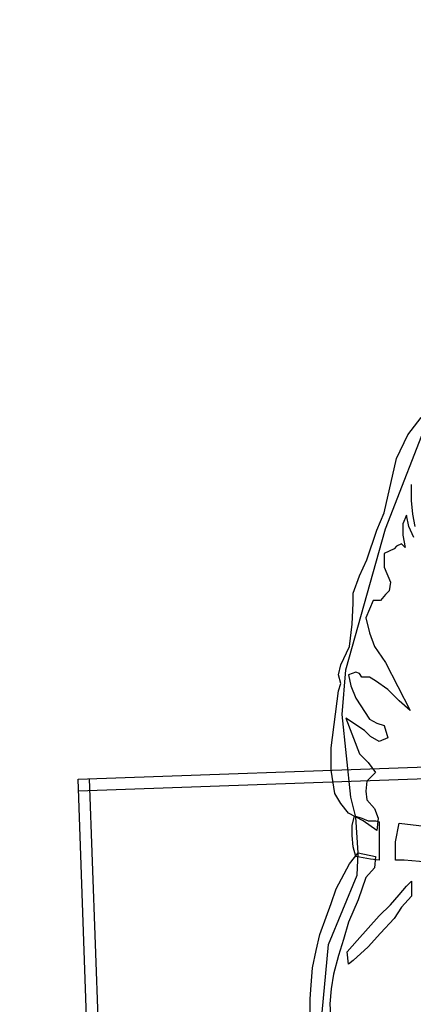
# Model space of a CAD drawing. Units: inches. Extents: x 41 to 126191, y 28 to 138449.
# Drawn here: x 77138 to 77551, y 33096 to 34129 of the extents above; entities that cross this region are included whole.
import ezdxf

# ---------------------------------------------------------------- set-up
doc = ezdxf.new("R2010")
doc.units = ezdxf.units.IN
doc.header["$MEASUREMENT"] = 0
doc.layers.add('7', color=7, linetype='Continuous', lineweight=9)
doc.layers.add('duong ham', color=1, linetype='Continuous')
doc.layers.add('may', color=3, linetype='Continuous')

# ---------------------------------------------------------------- blocks, each defined once
blk = doc.blocks.new('choc om')
at = {"layer": 'may', "color": 7}
for p, q in [((774.88, 3331.65), (806.86, 3413.79)), ((793.03, 3351.54), (793.03, 3362.78)), ((793.9, 3342.03), (793.03, 3351.54)), ((795.63, 3333.38), (793.9, 3342.03)), ((747.21, 3233.1), (774.88, 3331.65)), ((744.62, 3201.97), (747.21, 3233.1)), ((750.67, 3144.05), (744.62, 3201.97)), ((754.13, 3130.21), (750.67, 3144.05)), ((751.53, 3124.16), (753.26, 3131.08)), ((753.26, 3131.08), (758.45, 3129.35)), ((755.86, 3105.14), (754.13, 3130.21)), ((758.45, 3129.35), (762.77, 3127.62)), ((762.77, 3127.62), (767.96, 3127.62)), ((767.96, 3127.62), (770.55, 3126.76)), ((770.55, 3126.76), (770.55, 3120.7)), ((781.79, 3112.92), (784.39, 3125.89)), ((784.39, 3125.89), (821.56, 3121.57)), ((751.53, 3117.25), (751.53, 3124.16)), ((770.55, 3120.7), (770.55, 3115.52)), ((752.4, 3109.47), (751.53, 3117.25)), ((770.55, 3115.52), (770.55, 3107.74)), ((781.79, 3099.96), (781.79, 3112.92)), ((754.13, 3102.55), (752.4, 3109.47)), ((754.99, 3089.58), (755.86, 3105.14)), ((770.55, 3107.74), (770.55, 3099.96)), ((759.31, 3101.68), (754.13, 3102.55)), ((764.5, 3100.82), (759.31, 3101.68)), ((770.55, 3099.96), (764.5, 3100.82)), ((787.84, 3099.96), (781.79, 3099.96)), ((809.46, 3098.23), (787.84, 3099.96)), ((735.11, 3041.17), (754.99, 3089.58)), ((789.57, 3081.8), (793.03, 3085.26)), ((793.03, 3085.26), (793.03, 3074.88)), ((784.39, 3075.75), (789.57, 3081.8)), ((778.33, 3068.83), (784.39, 3075.75)), ((793.03, 3074.88), (786.12, 3067.1)), ((793.03, 3074.88), (793.03, 3074.88)), ((770.55, 3061.05), (778.33, 3068.83)), ((786.12, 3067.1), (780.93, 3059.32)), ((762.77, 3052.41), (770.55, 3061.05)), ((780.93, 3059.32), (771.42, 3048.95)), ((754.99, 3043.76), (762.77, 3052.41)), ((748.08, 3035.98), (754.99, 3043.76)), ((771.42, 3048.95), (762.77, 3039.44)), ((724.73, 2930.5), (735.11, 3041.17)), ((748.94, 3027.33), (748.08, 3035.98)), ((762.77, 3039.44), (752.4, 3029.93)), ((752.4, 3029.93), (748.94, 3027.33))]:
    blk.add_line(p, q, dxfattribs=at)
at = {"layer": 'may', "color": 253}
for p, q in [((790.44, 3397.36), (799.95, 3409.46)), ((782.66, 3380.93), (790.44, 3397.36)), ((774.01, 3342.89), (782.66, 3380.93)), ((768.82, 3330.79), (774.01, 3342.89)), ((789.57, 3341.16), (786.98, 3335.11)), ((791.3, 3333.38), (789.57, 3341.16)), ((786.98, 3335.11), (786.98, 3330.79)), ((794.76, 3325.6), (791.3, 3333.38)), ((761.91, 3310.04), (768.82, 3330.79)), ((786.98, 3330.79), (786.98, 3327.33)), ((786.98, 3327.33), (788.71, 3318.69)), ((782.66, 3319.55), (780.93, 3317.82)), ((786.12, 3321.28), (782.66, 3319.55)), ((788.71, 3318.69), (786.12, 3321.28)), ((780.93, 3317.82), (774.01, 3314.36)), ((774.01, 3314.36), (774.01, 3304.85)), ((756.72, 3298.8), (761.91, 3310.04)), ((774.01, 3304.85), (778.33, 3294.48)), ((752.4, 3286.7), (756.72, 3298.8)), ((778.33, 3294.48), (777.47, 3288.43)), ((752.4, 3279.78), (752.4, 3286.7)), ((774.88, 3285.83), (771.42, 3281.51)), ((777.47, 3288.43), (774.88, 3285.83)), ((751.53, 3265.08), (752.4, 3279.78)), ((766.23, 3281.51), (761.04, 3269.41)), ((771.42, 3281.51), (766.23, 3281.51)), ((749.8, 3249.52), (751.53, 3265.08)), ((761.04, 3269.41), (763.64, 3259.03)), ((763.64, 3259.03), (767.1, 3249.52)), ((743.75, 3236.55), (749.8, 3249.52)), ((767.1, 3249.52), (774.88, 3238.28)), ((742.02, 3229.64), (743.75, 3236.55)), ((774.88, 3238.28), (792.17, 3204.57)), ((743.75, 3223.59), (742.02, 3229.64)), ((754.13, 3231.37), (748.94, 3229.64)), ((748.94, 3229.64), (750.67, 3221.86)), ((756.72, 3230.5), (754.13, 3231.37)), ((758.45, 3227.91), (756.72, 3230.5)), ((742.02, 3218.4), (743.75, 3223.59)), ((750.67, 3221.86), (754.13, 3213.21)), ((763.64, 3227.91), (758.45, 3227.91)), ((767.96, 3225.32), (763.64, 3227.91)), ((776.61, 3219.26), (767.96, 3225.32)), ((736.84, 3178.63), (742.02, 3218.4)), ((784.39, 3211.48), (776.61, 3219.26)), ((754.13, 3213.21), (763.64, 3198.51)), ((792.17, 3204.57), (784.39, 3211.48)), ((760.18, 3190.73), (747.21, 3199.38)), ((747.21, 3199.38), (756.72, 3174.31)), ((763.64, 3198.51), (768.82, 3195.92)), ((768.82, 3195.92), (774.01, 3194.19)), ((764.5, 3186.41), (760.18, 3190.73)), ((774.01, 3194.19), (776.61, 3185.55)), ((770.55, 3182.95), (764.5, 3186.41)), ((776.61, 3185.55), (770.55, 3182.95)), ((736.84, 3170.85), (736.84, 3178.63)), ((756.72, 3174.31), (762.77, 3168.25)), ((736.84, 3163.07), (736.84, 3170.85)), ((762.77, 3168.25), (767.96, 3161.34)), ((739.43, 3146.64), (736.84, 3163.07)), ((767.96, 3161.34), (761.91, 3155.29)), ((761.91, 3155.29), (761.04, 3148.37)), ((743.75, 3139.72), (739.43, 3146.64)), ((761.04, 3148.37), (761.91, 3142.32)), ((748.94, 3132.81), (743.75, 3139.72)), ((761.91, 3142.32), (767.1, 3136.27)), ((759.31, 3127.62), (748.94, 3132.81)), ((767.1, 3136.27), (769.69, 3129.35)), ((768.82, 3120.7), (759.31, 3127.62)), ((769.69, 3129.35), (768.82, 3120.7)), ((749.8, 3097.36), (755.86, 3105.14)), ((755.86, 3105.14), (767.96, 3102.55)), ((767.96, 3102.55), (767.1, 3094.77)), ((740.29, 3080.07), (749.8, 3097.36)), ((767.1, 3094.77), (761.04, 3087.85)), ((761.04, 3087.85), (755.86, 3072.29)), ((736.84, 3069.7), (740.29, 3080.07)), ((755.86, 3072.29), (748.94, 3056.73)), ((733.38, 3060.19), (736.84, 3069.7)), ((729.06, 3048.08), (733.38, 3060.19)), ((748.94, 3056.73), (745.48, 3044.62)), ((726.46, 3036.84), (729.06, 3048.08)), ((745.48, 3044.62), (742.02, 3033.39)), ((723.87, 3024.74), (726.46, 3036.84)), ((742.02, 3033.39), (738.57, 3020.42)), ((723, 3012.64), (723.87, 3024.74)), ((738.57, 3020.42), (736.84, 3010.04)), ((722.14, 3003.13), (723, 3012.64)), ((736.84, 3010.04), (735.97, 2999.67)), ((722.14, 2993.62), (722.14, 3003.13)), ((735.97, 2999.67), (737.7, 2969.41))]:
    blk.add_line(p, q, dxfattribs=at)
at = {"layer": 'may', "linetype": 'Continuous'}
for p, q in [((559.98, 3156.62), (1124.48, 3176.56)), ((560.27, 3148.59), (1124.77, 3168.54)), ((589.84, 2311.49), (559.98, 3156.62)), ((597.87, 2311.77), (568.01, 3156.9))]:
    blk.add_line(p, q, dxfattribs=at)

msp = doc.modelspace()

# ---------------------------------------------------------------- hatches: boundary and pattern name
h = msp.add_hatch()
h.set_pattern_fill('GRAVEL', color=256, scale=300, style=0)
h.set_pattern_definition([(228.0128, (59688.915, 56391.076), (-2399.99947, -2700.000402), [40.3608, -3995.7264]), (184.9697, (59661.915, 56361.076), (3600.0003155, 299.997392), [69.2604, -6856.7775]), (132.5104, (59592.915, 56355.076), (2999.9972155, -3300.002602), [48.8364, -4834.8096]), (267.2737, (59475.915, 56280.076), (299.9988053, 6000.0000885), [63.0714, -6244.0674]), (292.8337, (59472.915, 56217.076), (-1500.0029716, 3599.9989235), [61.8465, -6122.812]), (357.2737, (59496.915, 56160.076), (-6000.0000885, 299.9988053), [63.0714, -6244.0674]), (37.6942, (59559.915, 56157.076), (-3900.0022037, -2999.9971215), [83.4087, -8257.4547]), (72.2553, (59625.915, 56208.076), (2100.0032288, 6599.9988694), [78.7464, -7795.8963]), (121.4296, (59649.915, 56283.076), (-2400.00247, 3899.998511), [63.285, -6265.222]), (175.2364, (59616.915, 56337.076), (3300.000284, -299.99746), [72.2496, -3540.229]), (222.3974, (59544.915, 56343.076), (-3600.0022053, -3299.9976246), [93.4344, -9250.0125]), (138.8141, (59772.915, 56277.076), (-2100.000884, 1799.999194), [31.8903, -3157.1532]), (171.4692, (59748.915, 56298.076), (3899.9994854, -600.002373), [60.671, -6006.4533]), (225, (59688.91, 56307.08), (-3e-14, -300.0001), [42.4263, -381.8376]), (203.1986, (59667.915, 56343.076), (1499.99992, 600.000398), [22.8474, -2261.8845]), (291.8014, (59646.915, 56334.076), (-299.99997, 900.00008), [32.311, -1583.2386]), (30.9638, (59658.915, 56304.076), (899.99941, 600.000745), [52.4787, -1696.807]), (161.5651, (59703.915, 56331.08), (600.00013, -299.99952), [37.9473, -910.736]), (16.3895, (59472.915, 56334.076), (3000.0006595, 899.997813), [53.16, -5262.8535]), (70.3462, (59523.915, 56349.076), (-1199.998574, -3300.000641), [44.5983, -4415.2224]), (293.1986, (59703.915, 56391.076), (-600.000398, 1499.99992), [45.6945, -2239.0374]), (343.6105, (59721.915, 56349.076), (-3000.0006595, 899.997813), [53.16, -5262.8535]), (339.444, (59472.915, 56148.076), (-1500.000553, 599.9988), [51.264, -2511.9372]), (294.7751, (59520.915, 56130.076), (-1499.997657, 3300.001027), [42.9534, -4252.393]), (66.8014, (59706.915, 56091.076), (600.000398, 1499.99992), [45.6945, -2239.0374]), (17.354, (59724.915, 56133.076), (-3900.000606, -1199.998351), [50.2893, -4978.6272]), (69.444, (59559.915, 56091.076), (-599.9988, -1500.000553), [25.632, -2537.5692]), (101.3099, (59688.915, 56091.076), (-299.99929, 1200.00023), [15.297, -1514.4087]), (165.9638, (59685.915, 56106.076), (900.00016, -299.99942), [61.8465, -1175.085]), (186.009, (59625.915, 56121.076), (2999.999925, 299.999795), [57.315, -5674.177]), (303.6901, (59658.915, 56277.08), (-300.0004, 599.99987), [43.2666, -1038.3987]), (353.1572, (59682.915, 56241.076), (5099.9998096, -600.0023994), [75.5382, -7478.269]), (60.9454, (59757.915, 56232.076), (-1200.000008, -2100.000115), [30.8868, -3057.8022]), (90, (59772.9, 56259.08), (-300, 300), [18, -282]), (120.2564, (59619.915, 56130.076), (1199.998466, -2100.000737), [41.6772, -4126.056]), (48.0128, (59598.915, 56166.076), (2399.99947, 2700.000402), [80.7216, -3955.3656]), (0, (59652.9, 56226.08), (300, 300), [78, -222]), (325.3048, (59730.915, 56226.076), (-2999.998278, 2100.002583), [47.4342, -4695.9822]), (254.0546, (59769.915, 56199.076), (-299.999967, -1200.00004), [43.6806, -2140.3524]), (207.646, (59757.915, 56157.076), (-5699.998742, -3000.002314), [71.1195, -7040.8422]), (175.4261, (59694.915, 56124.076), (-3900.0001675, 299.9984403), [75.2397, -7448.7222])])
edge = h.paths.add_edge_path(flags=16)
edge.add_line((74499.4, 30403), (75752.3, 28597.4))
edge.add_line((75752.3, 28597.4), (80147.7, 28597.4))
edge.add_line((80147.7, 28597.4), (81400.6, 30403))
edge.add_arc((77950, 32797.4), 4200, 325.2421, 574.7579)
edge = h.paths.add_edge_path()
edge.add_line((74417.2, 30346), (75700, 28497.4))
edge.add_line((75700, 28497.4), (80200, 28497.4))
edge.add_line((80200, 28497.4), (81482.7, 30346))
edge.add_arc((77950, 32797.4), 4300, 325.2421, 574.7579)

# ---------------------------------------------------------------- linework, layer by layer
at = {"layer": 'duong ham'}
for points in [[(74417.2, 30346), (75700, 28497.4), (80200, 28497.4), (81482.7, 30346, 1.911111)], [(74499.4, 30403), (75752.3, 28597.4), (80147.7, 28597.4), (81400.6, 30403, 1.911111)]]:
    msp.add_lwpolyline(points, format="xyb", close=True, dxfattribs=at)

# ---------------------------------------------------------------- block references
at = {"layer": '7', "xscale": 1.5, "yscale": 1.5, "zscale": 1.5}
msp.add_blockref('choc om', (76359.1, 28597.4), dxfattribs=at)

doc.saveas('drawing.dxf')
